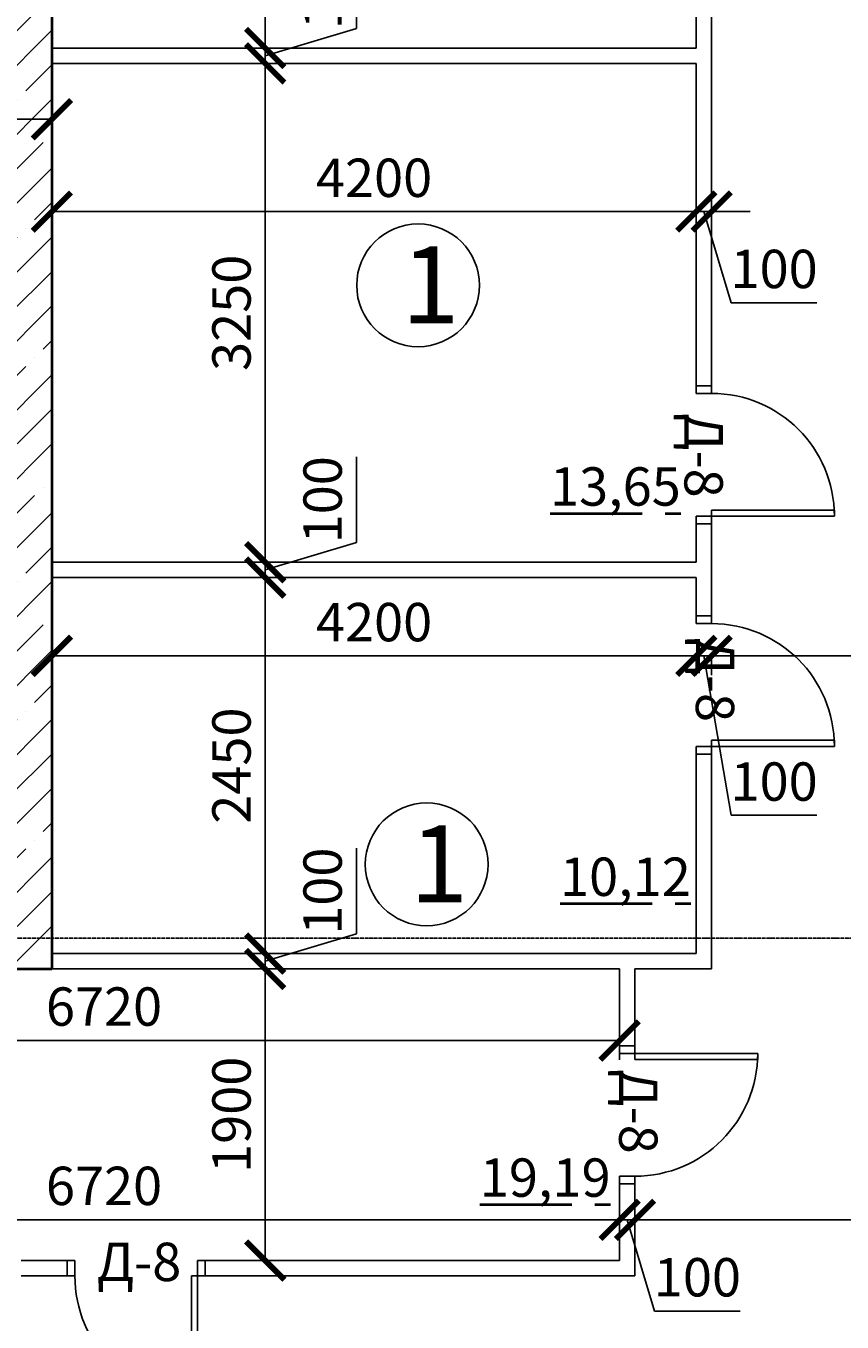
# Model space of a CAD drawing. Units: millimetres. Extents: x -26627 to 1844517, y -50508 to 411001.
# Drawn here: x 415562 to 420881, y 195830 to 204274 of the extents above; entities that cross this region are included whole.
import ezdxf

# ---------------------------------------------------------------- set-up
doc = ezdxf.new("R2010")
doc.units = ezdxf.units.MM
doc.linetypes.add('ACAD_ISO02W100', pattern=[15, 12, -3])
doc.linetypes.add('ACAD_ISO04W100', pattern=[30, 24, -3, 0, -3])
doc.layers.get('Defpoints').update_dxf_attribs({"color": 250})
for name, color, linetype in [('Двери', 38, 'Continuous'), ('Оси', 36, 'ACAD_ISO04W100'), ('перегородки магазин', 56, 'Continuous'), ('площади', 138, 'Continuous'), ('Стены перегородки', 228, 'Continuous'), ('чтото', 29, 'Continuous')]:
    doc.layers.add(name, color=color, linetype=linetype)
doc.layers.add('Несущие стены', color=16, linetype='Continuous', lineweight=40)
doc.layers.add('размеры', color=158, linetype='Continuous', lineweight=15)
doc.styles.get("Standard").update_dxf_attribs({"font": 'isocpeur.TTF'})
doc.styles.add('Аннотативный', font='isocpeui.ttf', dxfattribs={"height": 2.5})
doc.dimstyles.new('новый мой стиль', dxfattribs={"dimtxt": 2.5, "dimasz": 2.5, "dimexe": 1.25, "dimexo": 5, "dimtad": 1, "dimtxsty": 'Аннотативный', "dimblk": 'ARCHTICK', "dimcen": 2.5, "dimadec": 0, "dimazin": 0, "dimtfac": 1, "dimtmove": 1, "dimatfit": 2, "dimldrblk": 'ARCHTICK', "dimfxl": 1, "dimarcsym": 0})

# ---------------------------------------------------------------- blocks, each defined once
blk = doc.blocks.new('D_900.')
for p, q in [((-850, 900), (-850, 100)), ((-810, 900), (-850, 900)), ((-810, 100), (-810, 900)), ((-900, 0), (-900, 100)), ((-900, 100), (-850, 100)), ((-850, 100), (-810, 100)), ((-850, 100), (-850, 0)), ((0, 100), (-50, 100)), ((-50, 100), (-50, 0)), ((0, 0), (0, 100)), ((-850, 0), (-900, 0)), ((-50, 0), (0, 0))]:
    blk.add_line(p, q)
blk.add_arc((-850, 100), 800, 0, 90)
blk = doc.blocks.new('_ArchTick')
at = {"color": 0, "linetype": 'ByBlock', "const_width": 0.15}
blk.add_lwpolyline([(-0.5, -0.5), (0.5, 0.5)], dxfattribs=at)
blk = doc.blocks.new('*D102')
at = {"layer": 'Defpoints', "color": 0, "lineweight": -3, "ltscale": 50, "transparency": 16777216}
for p in [(415731.1, 204030.3), (419931.1, 204030.3), (419931.1, 203065)]:
    blk.add_point(p, dxfattribs=at)
at = {"layer": 'размеры', "color": 0, "lineweight": -2, "ltscale": 50, "transparency": 16777216}
for p, q in [((415731.1, 203530.3), (415731.1, 202940)), ((419931.1, 203530.3), (419931.1, 202940)), ((415731.1, 203065), (419931.1, 203065))]:
    blk.add_line(p, q, dxfattribs=at)
at = {"layer": 'размеры', "color": 0, "lineweight": -2, "ltscale": 50, "transparency": 16777216, "xscale": 250, "yscale": 250, "zscale": 250, "rotation": 180}
blk.add_blockref('_ArchTick', (415731.1, 203065), dxfattribs=at)
at = {"layer": 'размеры', "color": 0, "lineweight": -2, "ltscale": 50, "transparency": 16777216, "xscale": 250, "yscale": 250, "zscale": 250}
blk.add_blockref('_ArchTick', (419931.1, 203065), dxfattribs=at)
at = {"layer": 'размеры', "color": 0, "lineweight": -3, "ltscale": 50, "transparency": 16777216, "insert": (417831.1, 203252.5), "char_height": 250, "attachment_point": 5, "style": 'Аннотативный'}
blk.add_mtext('4200', dxfattribs=at)
blk = doc.blocks.new('*D103')
at = {"layer": 'Defpoints', "color": 0, "lineweight": -3, "ltscale": 50, "transparency": 16777216}
for p in [(419931.1, 204030.3), (420031.1, 203575.3), (420031.1, 203065)]:
    blk.add_point(p, dxfattribs=at)
at = {"layer": 'размеры', "color": 0, "lineweight": -2, "ltscale": 50, "transparency": 16777216}
for p, q in [((419931.1, 203530.3), (419931.1, 202940)), ((419931.1, 203065), (419681.1, 203065)), ((419931.1, 203065), (420031.1, 203065)), ((419931.1, 203065), (420031.1, 203065)), ((419981.1, 203065), (420159.3, 202471.3)), ((420031.1, 203075.3), (420031.1, 202940)), ((420031.1, 203065), (420281.1, 203065)), ((420159.3, 202471.3), (420717.2, 202471.3))]:
    blk.add_line(p, q, dxfattribs=at)
at = {"layer": 'размеры', "color": 0, "lineweight": -2, "ltscale": 50, "transparency": 16777216, "xscale": 250, "yscale": 250, "zscale": 250}
blk.add_blockref('_ArchTick', (419931.1, 203065), dxfattribs=at)
at = {"layer": 'размеры', "color": 0, "lineweight": -2, "ltscale": 50, "transparency": 16777216, "xscale": 250, "yscale": 250, "zscale": 250, "rotation": 180}
blk.add_blockref('_ArchTick', (420031.1, 203065), dxfattribs=at)
at = {"layer": 'размеры', "color": 0, "lineweight": -3, "ltscale": 50, "transparency": 16777216, "insert": (420438.2, 202658.8), "char_height": 250, "attachment_point": 5, "style": 'Аннотативный'}
blk.add_mtext('100', dxfattribs=at)
blk = doc.blocks.new('*D104')
at = {"layer": 'Defpoints', "color": 0, "lineweight": -3, "ltscale": 50, "transparency": 16777216}
for p in [(415731.1, 200680.3), (419931.1, 200680.3), (419931.1, 200170.3)]:
    blk.add_point(p, dxfattribs=at)
at = {"layer": 'размеры', "color": 0, "lineweight": -2, "ltscale": 50, "transparency": 16777216}
for p, q in [((415731.1, 200180.3), (415731.1, 200045.3)), ((415731.1, 200170.3), (419931.1, 200170.3)), ((419931.1, 200180.3), (419931.1, 200045.3))]:
    blk.add_line(p, q, dxfattribs=at)
at = {"layer": 'размеры', "color": 0, "lineweight": -2, "ltscale": 50, "transparency": 16777216, "xscale": 250, "yscale": 250, "zscale": 250, "rotation": 180}
blk.add_blockref('_ArchTick', (415731.1, 200170.3), dxfattribs=at)
at = {"layer": 'размеры', "color": 0, "lineweight": -2, "ltscale": 50, "transparency": 16777216, "xscale": 250, "yscale": 250, "zscale": 250}
blk.add_blockref('_ArchTick', (419931.1, 200170.3), dxfattribs=at)
at = {"layer": 'размеры', "color": 0, "lineweight": -3, "ltscale": 50, "transparency": 16777216, "insert": (417831.1, 200357.8), "char_height": 250, "attachment_point": 5, "style": 'Аннотативный'}
blk.add_mtext('4200', dxfattribs=at)
blk = doc.blocks.new('*D105')
at = {"layer": 'Defpoints', "color": 0, "lineweight": -3, "ltscale": 50, "transparency": 16777216}
for p in [(419931.1, 200680.3), (420031.1, 200680.3), (420031.1, 200170.3)]:
    blk.add_point(p, dxfattribs=at)
at = {"layer": 'размеры', "color": 0, "lineweight": -2, "ltscale": 50, "transparency": 16777216}
for p, q in [((419931.1, 200170.3), (419681.1, 200170.3)), ((419931.1, 200180.3), (419931.1, 200045.3)), ((419931.1, 200170.3), (420031.1, 200170.3)), ((419931.1, 200170.3), (420031.1, 200170.3)), ((419981.1, 200170.3), (420159.3, 199131.5)), ((420031.1, 200180.3), (420031.1, 200045.3)), ((420031.1, 200170.3), (420281.1, 200170.3)), ((420159.3, 199131.5), (420717.2, 199131.5))]:
    blk.add_line(p, q, dxfattribs=at)
at = {"layer": 'размеры', "color": 0, "lineweight": -2, "ltscale": 50, "transparency": 16777216, "xscale": 250, "yscale": 250, "zscale": 250}
blk.add_blockref('_ArchTick', (419931.1, 200170.3), dxfattribs=at)
at = {"layer": 'размеры', "color": 0, "lineweight": -2, "ltscale": 50, "transparency": 16777216, "xscale": 250, "yscale": 250, "zscale": 250, "rotation": 180}
blk.add_blockref('_ArchTick', (420031.1, 200170.3), dxfattribs=at)
at = {"layer": 'размеры', "color": 0, "lineweight": -3, "ltscale": 50, "transparency": 16777216, "insert": (420438.2, 199319), "char_height": 250, "attachment_point": 5, "style": 'Аннотативный'}
blk.add_mtext('100', dxfattribs=at)
blk = doc.blocks.new('*D106')
at = {"layer": 'Defpoints', "color": 0, "lineweight": -3, "ltscale": 50, "transparency": 16777216}
for p in [(423011.1, 200985.3), (420031.1, 200680.3), (423011.1, 200170.3)]:
    blk.add_point(p, dxfattribs=at)
at = {"layer": 'размеры', "color": 0, "lineweight": -2, "ltscale": 50, "transparency": 16777216}
for p, q in [((423011.1, 200485.3), (423011.1, 200045.3)), ((420031.1, 200180.3), (420031.1, 200045.3)), ((420031.1, 200170.3), (423011.1, 200170.3))]:
    blk.add_line(p, q, dxfattribs=at)
at = {"layer": 'размеры', "color": 0, "lineweight": -2, "ltscale": 50, "transparency": 16777216, "xscale": 250, "yscale": 250, "zscale": 250, "rotation": 180}
blk.add_blockref('_ArchTick', (420031.1, 200170.3), dxfattribs=at)
at = {"layer": 'размеры', "color": 0, "lineweight": -2, "ltscale": 50, "transparency": 16777216, "xscale": 250, "yscale": 250, "zscale": 250}
blk.add_blockref('_ArchTick', (423011.1, 200170.3), dxfattribs=at)
at = {"layer": 'размеры', "color": 0, "lineweight": -3, "ltscale": 50, "transparency": 16777216, "insert": (421521.1, 200357.8), "char_height": 250, "attachment_point": 5, "style": 'Аннотативный'}
blk.add_mtext('2980', dxfattribs=at)
blk = doc.blocks.new('*D113')
at = {"layer": 'Defpoints', "color": 0, "lineweight": -3, "ltscale": 50, "transparency": 16777216}
for p in [(419431.1, 198130.3), (419431.1, 197664), (412711.1, 196730.3)]:
    blk.add_point(p, dxfattribs=at)
at = {"layer": 'размеры', "color": 0, "lineweight": -2, "ltscale": 50, "transparency": 16777216}
for p, q in [((412711.1, 197230.3), (412711.1, 197789)), ((412711.1, 197664), (419431.1, 197664)), ((419431.1, 197630.3), (419431.1, 197539))]:
    blk.add_line(p, q, dxfattribs=at)
at = {"layer": 'размеры', "color": 0, "lineweight": -2, "ltscale": 50, "transparency": 16777216, "xscale": 250, "yscale": 250, "zscale": 250, "rotation": 180}
blk.add_blockref('_ArchTick', (412711.1, 197664), dxfattribs=at)
at = {"layer": 'размеры', "color": 0, "lineweight": -2, "ltscale": 50, "transparency": 16777216, "xscale": 250, "yscale": 250, "zscale": 250}
blk.add_blockref('_ArchTick', (419431.1, 197664), dxfattribs=at)
at = {"layer": 'размеры', "color": 0, "lineweight": -3, "ltscale": 50, "transparency": 16777216, "insert": (416071.1, 197853.1), "char_height": 250, "attachment_point": 5, "style": 'Аннотативный'}
blk.add_mtext('6720', dxfattribs=at)
blk = doc.blocks.new('*D117')
at = {"layer": 'Defpoints', "color": 0, "lineweight": -3, "ltscale": 50, "transparency": 16777216}
for p in [(415731.1, 206630.3), (415731.1, 204130.3), (417121.7, 204130.3)]:
    blk.add_point(p, dxfattribs=at)
at = {"layer": 'размеры', "color": 0, "lineweight": -2, "ltscale": 50, "transparency": 16777216}
for p, q in [((416231.1, 206630.3), (417246.7, 206630.3)), ((417121.7, 206630.3), (417121.7, 204130.3)), ((416231.1, 204130.3), (417246.7, 204130.3))]:
    blk.add_line(p, q, dxfattribs=at)
at = {"layer": 'размеры', "color": 0, "lineweight": -2, "ltscale": 50, "transparency": 16777216, "xscale": 250, "yscale": 250, "zscale": 250}
for p, rotation in [((417121.7, 206630.3), 90), ((417121.7, 204130.3), 270)]:
    blk.add_blockref('_ArchTick', p, dxfattribs=dict(at, rotation=rotation))
at = {"layer": 'размеры', "color": 0, "lineweight": -3, "ltscale": 50, "transparency": 16777216, "insert": (416934.2, 205380.3), "char_height": 250, "attachment_point": 5, "rotation": 90, "style": 'Аннотативный'}
blk.add_mtext('2500', dxfattribs=at)
blk = doc.blocks.new('*D118')
at = {"layer": 'Defpoints', "color": 0, "lineweight": -3, "ltscale": 50, "transparency": 16777216}
for p in [(415731.1, 204130.3), (415731.1, 204030.3), (417121.7, 204030.3)]:
    blk.add_point(p, dxfattribs=at)
at = {"layer": 'размеры', "color": 0, "lineweight": -2, "ltscale": 50, "transparency": 16777216}
for p, q in [((417715.5, 204258.5), (417715.5, 204816.4)), ((417121.7, 204130.3), (417121.7, 204380.3)), ((417121.7, 204080.3), (417715.5, 204258.5)), ((416231.1, 204130.3), (417246.7, 204130.3)), ((417121.7, 204130.3), (417121.7, 204030.3)), ((417121.7, 204130.3), (417121.7, 204030.3)), ((416231.1, 204030.3), (417246.7, 204030.3)), ((417121.7, 204030.3), (417121.7, 203780.3))]:
    blk.add_line(p, q, dxfattribs=at)
at = {"layer": 'размеры', "color": 0, "lineweight": -2, "ltscale": 50, "transparency": 16777216, "xscale": 250, "yscale": 250, "zscale": 250}
for p, rotation in [((417121.7, 204130.3), 270), ((417121.7, 204030.3), 90)]:
    blk.add_blockref('_ArchTick', p, dxfattribs=dict(at, rotation=rotation))
at = {"layer": 'размеры', "color": 0, "lineweight": -3, "ltscale": 50, "transparency": 16777216, "insert": (417528, 204537.4), "char_height": 250, "attachment_point": 5, "rotation": 90, "style": 'Аннотативный'}
blk.add_mtext('100', dxfattribs=at)
blk = doc.blocks.new('*D119')
at = {"layer": 'Defpoints', "color": 0, "lineweight": -3, "ltscale": 50, "transparency": 16777216}
for p in [(415731.1, 204030.3), (415731.1, 200780.3), (417121.7, 200780.3)]:
    blk.add_point(p, dxfattribs=at)
at = {"layer": 'размеры', "color": 0, "lineweight": -2, "ltscale": 50, "transparency": 16777216}
for p, q in [((416231.1, 204030.3), (417246.7, 204030.3)), ((417121.7, 204030.3), (417121.7, 200780.3)), ((416231.1, 200780.3), (417246.7, 200780.3))]:
    blk.add_line(p, q, dxfattribs=at)
at = {"layer": 'размеры', "color": 0, "lineweight": -2, "ltscale": 50, "transparency": 16777216, "xscale": 250, "yscale": 250, "zscale": 250}
for p, rotation in [((417121.7, 204030.3), 90), ((417121.7, 200780.3), 270)]:
    blk.add_blockref('_ArchTick', p, dxfattribs=dict(at, rotation=rotation))
at = {"layer": 'размеры', "color": 0, "lineweight": -3, "ltscale": 50, "transparency": 16777216, "insert": (416934.2, 202405.3), "char_height": 250, "attachment_point": 5, "rotation": 90, "style": 'Аннотативный'}
blk.add_mtext('3250', dxfattribs=at)
blk = doc.blocks.new('*D120')
at = {"layer": 'Defpoints', "color": 0, "lineweight": -3, "ltscale": 50, "transparency": 16777216}
for p in [(415731.1, 200780.3), (415731.1, 200680.3), (417121.7, 200680.3)]:
    blk.add_point(p, dxfattribs=at)
at = {"layer": 'размеры', "color": 0, "lineweight": -2, "ltscale": 50, "transparency": 16777216}
for p, q in [((417715.5, 200908.5), (417715.5, 201466.4)), ((417121.7, 200780.3), (417121.7, 201030.3)), ((417121.7, 200730.3), (417715.5, 200908.5)), ((416231.1, 200780.3), (417246.7, 200780.3)), ((417121.7, 200780.3), (417121.7, 200680.3)), ((417121.7, 200780.3), (417121.7, 200680.3)), ((416231.1, 200680.3), (417246.7, 200680.3)), ((417121.7, 200680.3), (417121.7, 200430.3))]:
    blk.add_line(p, q, dxfattribs=at)
at = {"layer": 'размеры', "color": 0, "lineweight": -2, "ltscale": 50, "transparency": 16777216, "xscale": 250, "yscale": 250, "zscale": 250}
for p, rotation in [((417121.7, 200780.3), 270), ((417121.7, 200680.3), 90)]:
    blk.add_blockref('_ArchTick', p, dxfattribs=dict(at, rotation=rotation))
at = {"layer": 'размеры', "color": 0, "lineweight": -3, "ltscale": 50, "transparency": 16777216, "insert": (417528, 201187.4), "char_height": 250, "attachment_point": 5, "rotation": 90, "style": 'Аннотативный'}
blk.add_mtext('100', dxfattribs=at)
blk = doc.blocks.new('*D121')
at = {"layer": 'Defpoints', "color": 0, "lineweight": -3, "ltscale": 50, "transparency": 16777216}
for p in [(415731.1, 200680.3), (415731.1, 198230.3), (417121.7, 198230.3)]:
    blk.add_point(p, dxfattribs=at)
at = {"layer": 'размеры', "color": 0, "lineweight": -2, "ltscale": 50, "transparency": 16777216}
for p, q in [((416231.1, 200680.3), (417246.7, 200680.3)), ((417121.7, 200680.3), (417121.7, 198230.3)), ((416231.1, 198230.3), (417246.7, 198230.3))]:
    blk.add_line(p, q, dxfattribs=at)
at = {"layer": 'размеры', "color": 0, "lineweight": -2, "ltscale": 50, "transparency": 16777216, "xscale": 250, "yscale": 250, "zscale": 250}
for p, rotation in [((417121.7, 200680.3), 90), ((417121.7, 198230.3), 270)]:
    blk.add_blockref('_ArchTick', p, dxfattribs=dict(at, rotation=rotation))
at = {"layer": 'размеры', "color": 0, "lineweight": -3, "ltscale": 50, "transparency": 16777216, "insert": (416934.2, 199455.3), "char_height": 250, "attachment_point": 5, "rotation": 90, "style": 'Аннотативный'}
blk.add_mtext('2450', dxfattribs=at)
blk = doc.blocks.new('*D122')
at = {"layer": 'Defpoints', "color": 0, "lineweight": -3, "ltscale": 50, "transparency": 16777216}
for p in [(415731.1, 198230.3), (415731.1, 198130.3), (417121.7, 198130.3)]:
    blk.add_point(p, dxfattribs=at)
at = {"layer": 'размеры', "color": 0, "lineweight": -2, "ltscale": 50, "transparency": 16777216}
for p, q in [((417715.5, 198358.5), (417715.5, 198916.4)), ((417121.7, 198230.3), (417121.7, 198480.3)), ((417121.7, 198180.3), (417715.5, 198358.5)), ((416231.1, 198230.3), (417246.7, 198230.3)), ((417121.7, 198230.3), (417121.7, 198130.3)), ((417121.7, 198230.3), (417121.7, 198130.3)), ((416231.1, 198130.3), (417246.7, 198130.3)), ((417121.7, 198130.3), (417121.7, 197880.3))]:
    blk.add_line(p, q, dxfattribs=at)
at = {"layer": 'размеры', "color": 0, "lineweight": -2, "ltscale": 50, "transparency": 16777216, "xscale": 250, "yscale": 250, "zscale": 250}
for p, rotation in [((417121.7, 198230.3), 270), ((417121.7, 198130.3), 90)]:
    blk.add_blockref('_ArchTick', p, dxfattribs=dict(at, rotation=rotation))
at = {"layer": 'размеры', "color": 0, "lineweight": -3, "ltscale": 50, "transparency": 16777216, "insert": (417528, 198637.4), "char_height": 250, "attachment_point": 5, "rotation": 90, "style": 'Аннотативный'}
blk.add_mtext('100', dxfattribs=at)
blk = doc.blocks.new('*D123')
at = {"layer": 'Defpoints', "color": 0, "lineweight": -3, "ltscale": 50, "transparency": 16777216}
for p in [(415731.1, 198130.3), (416681.1, 196230.3), (417121.7, 196230.3)]:
    blk.add_point(p, dxfattribs=at)
at = {"layer": 'размеры', "color": 0, "lineweight": -2, "ltscale": 50, "transparency": 16777216}
for p, q in [((416231.1, 198130.3), (417246.7, 198130.3)), ((417121.7, 198130.3), (417121.7, 196230.3)), ((417181.1, 196230.3), (417246.7, 196230.3))]:
    blk.add_line(p, q, dxfattribs=at)
at = {"layer": 'размеры', "color": 0, "lineweight": -2, "ltscale": 50, "transparency": 16777216, "xscale": 250, "yscale": 250, "zscale": 250}
for p, rotation in [((417121.7, 198130.3), 90), ((417121.7, 196230.3), 270)]:
    blk.add_blockref('_ArchTick', p, dxfattribs=dict(at, rotation=rotation))
at = {"layer": 'размеры', "color": 0, "lineweight": -3, "ltscale": 50, "transparency": 16777216, "insert": (416934.2, 197180.3), "char_height": 250, "attachment_point": 5, "rotation": 90, "style": 'Аннотативный'}
blk.add_mtext('1900', dxfattribs=at)
blk = doc.blocks.new('*D255')
at = {"layer": 'Defpoints', "color": 0, "lineweight": -3, "ltscale": 50, "transparency": 16777216}
for p in [(415331.1, 204130.3), (415731.1, 204030.3), (415331.1, 203666.6)]:
    blk.add_point(p, dxfattribs=at)
at = {"layer": 'размеры', "color": 0, "lineweight": -2, "ltscale": 50, "transparency": 16777216}
for p, q in [((414412.8, 203666.6), (415331.1, 203666.6)), ((415731.1, 203666.6), (415331.1, 203666.6)), ((415331.1, 203630.3), (415331.1, 203541.6)), ((415731.1, 203530.3), (415731.1, 203541.6))]:
    blk.add_line(p, q, dxfattribs=at)
at = {"layer": 'размеры', "color": 0, "lineweight": -2, "ltscale": 50, "transparency": 16777216, "xscale": 250, "yscale": 250, "zscale": 250, "rotation": 180}
blk.add_blockref('_ArchTick', (415331.1, 203666.6), dxfattribs=at)
at = {"layer": 'размеры', "color": 0, "lineweight": -2, "ltscale": 50, "transparency": 16777216, "xscale": 250, "yscale": 250, "zscale": 250}
blk.add_blockref('_ArchTick', (415731.1, 203666.6), dxfattribs=at)
at = {"layer": 'размеры', "color": 0, "lineweight": -3, "ltscale": 50, "transparency": 16777216, "insert": (414747, 203854.1), "char_height": 250, "attachment_point": 5, "style": 'Аннотативный'}
blk.add_mtext('400', dxfattribs=at)
blk = doc.blocks.new('*D312')
at = {"layer": 'Defpoints', "color": 0, "lineweight": -3, "ltscale": 50, "transparency": 16777216}
for p in [(419431.1, 196780.3), (412711.1, 196730.3), (419431.1, 196495.7)]:
    blk.add_point(p, dxfattribs=at)
at = {"layer": 'размеры', "color": 0, "lineweight": -2, "ltscale": 50, "transparency": 16777216}
for p, q in [((412711.1, 196495.7), (419431.1, 196495.7)), ((412711.1, 196230.3), (412711.1, 196370.7)), ((419431.1, 196280.3), (419431.1, 196370.7))]:
    blk.add_line(p, q, dxfattribs=at)
at = {"layer": 'размеры', "color": 0, "lineweight": -2, "ltscale": 50, "transparency": 16777216, "xscale": 250, "yscale": 250, "zscale": 250, "rotation": 180}
blk.add_blockref('_ArchTick', (412711.1, 196495.7), dxfattribs=at)
at = {"layer": 'размеры', "color": 0, "lineweight": -2, "ltscale": 50, "transparency": 16777216, "xscale": 250, "yscale": 250, "zscale": 250}
blk.add_blockref('_ArchTick', (419431.1, 196495.7), dxfattribs=at)
at = {"layer": 'размеры', "color": 0, "lineweight": -3, "ltscale": 50, "transparency": 16777216, "insert": (416071.1, 196684.9), "char_height": 250, "attachment_point": 5, "style": 'Аннотативный'}
blk.add_mtext('6720', dxfattribs=at)
blk = doc.blocks.new('*D313')
at = {"layer": 'Defpoints', "color": 0, "lineweight": -3, "ltscale": 50, "transparency": 16777216}
for p in [(419431.1, 196780.3), (419531.1, 196780.3), (419531.1, 196495.7)]:
    blk.add_point(p, dxfattribs=at)
at = {"layer": 'размеры', "color": 0, "lineweight": -2, "ltscale": 50, "transparency": 16777216}
for p, q in [((419431.1, 196495.7), (419181.1, 196495.7)), ((419431.1, 196495.7), (419531.1, 196495.7)), ((419431.1, 196495.7), (419531.1, 196495.7)), ((419481.1, 196495.7), (419659.3, 195902)), ((419531.1, 196495.7), (419781.1, 196495.7)), ((419431.1, 196280.3), (419431.1, 196370.7)), ((419531.1, 196280.3), (419531.1, 196370.7)), ((419659.3, 195902), (420217.2, 195902))]:
    blk.add_line(p, q, dxfattribs=at)
at = {"layer": 'размеры', "color": 0, "lineweight": -2, "ltscale": 50, "transparency": 16777216, "xscale": 250, "yscale": 250, "zscale": 250}
blk.add_blockref('_ArchTick', (419431.1, 196495.7), dxfattribs=at)
at = {"layer": 'размеры', "color": 0, "lineweight": -2, "ltscale": 50, "transparency": 16777216, "xscale": 250, "yscale": 250, "zscale": 250, "rotation": 180}
blk.add_blockref('_ArchTick', (419531.1, 196495.7), dxfattribs=at)
at = {"layer": 'размеры', "color": 0, "lineweight": -3, "ltscale": 50, "transparency": 16777216, "insert": (419938.2, 196089.5), "char_height": 250, "attachment_point": 5, "style": 'Аннотативный'}
blk.add_mtext('100', dxfattribs=at)
blk = doc.blocks.new('*D314')
at = {"layer": 'Defpoints', "color": 0, "lineweight": -3, "ltscale": 50, "transparency": 16777216}
for p in [(419531.1, 196780.3), (424511.1, 196730.3), (424511.1, 196495.7)]:
    blk.add_point(p, dxfattribs=at)
at = {"layer": 'размеры', "color": 0, "lineweight": -2, "ltscale": 50, "transparency": 16777216}
for p, q in [((419531.1, 196495.7), (424511.1, 196495.7)), ((419531.1, 196280.3), (419531.1, 196370.7)), ((424511.1, 196230.3), (424511.1, 196370.7))]:
    blk.add_line(p, q, dxfattribs=at)
at = {"layer": 'размеры', "color": 0, "lineweight": -2, "ltscale": 50, "transparency": 16777216, "xscale": 250, "yscale": 250, "zscale": 250, "rotation": 180}
blk.add_blockref('_ArchTick', (419531.1, 196495.7), dxfattribs=at)
at = {"layer": 'размеры', "color": 0, "lineweight": -2, "ltscale": 50, "transparency": 16777216, "xscale": 250, "yscale": 250, "zscale": 250}
blk.add_blockref('_ArchTick', (424511.1, 196495.7), dxfattribs=at)
at = {"layer": 'размеры', "color": 0, "lineweight": -3, "ltscale": 50, "transparency": 16777216, "insert": (422021.1, 196683.2), "char_height": 250, "attachment_point": 5, "style": 'Аннотативный'}
blk.add_mtext('4980', dxfattribs=at)

msp = doc.modelspace()

# ---------------------------------------------------------------- hatches: boundary and pattern name
at = {"layer": 'Стены перегородки', "lineweight": -3, "ltscale": 50, "true_color": 0x000000}
h = msp.add_hatch(dxfattribs=at)
h.set_pattern_fill('ANSI35', color=18, scale=50)
h.paths.add_polyline_path([(415731.137, 198330.33), (415531.136, 198330.33), (415531.136, 198130.33), (415731.137, 198130.33)])
h.paths.add_polyline_path([(415531.136, 198330.33), (415331.137, 198330.33), (415331.137, 198130.33), (415531.136, 198130.33)])
h.paths.add_polyline_path([(415531.136, 204330.33), (414321.137, 204330.33), (414321.137, 204130.33), (415331.137, 204130.33), (415331.137, 198330.33), (415531.136, 198330.33)])
h.paths.add_polyline_path([(415731.137, 204330.33), (415531.136, 204330.33), (415531.136, 198330.33), (415731.137, 198330.33)])
h.paths.add_polyline_path([(415731.137, 207230.33), (415531.136, 207230.33), (415531.136, 204330.33), (415731.137, 204330.33), (415731.137, 204530.33)])
h.paths.add_polyline_path([(415531.136, 207230.33), (415331.137, 207230.33), (415331.137, 207031.395), (415331.137, 204530.33), (414321.137, 204530.33), (414321.137, 204330.33), (415531.136, 204330.33)])
h.paths.add_polyline_path([(415531.136, 210330.33), (415331.137, 210330.33), (415331.137, 210130.33), (415331.137, 209030.33), (415531.136, 209030.33)])
h.paths.add_polyline_path([(419431.137, 210530.33), (415331.137, 210530.33), (415331.137, 210330.33), (419431.137, 210330.33)])
h.paths.add_polyline_path([(419431.137, 210330.33), (415531.136, 210330.33), (415531.136, 209030.33), (415731.137, 209030.33), (415731.137, 210130.33), (419431.137, 210130.33)])

# ---------------------------------------------------------------- linework, layer by layer
at = {"layer": 'Несущие стены', "color": 18, "true_color": 0x000000}
msp.add_line((415731.137, 204530.33), (415731.137, 198130.33), dxfattribs=at)
at = {"layer": 'Несущие стены', "color": 18, "ltscale": 50, "true_color": 0x000000}
msp.add_line((415331.137, 198130.33), (415731.137, 198130.33), dxfattribs=at)
at = {"layer": 'Оси', "color": 18, "true_color": 0x000000}
msp.add_line((432783.742, 198330.33), (387551.994, 198330.33), dxfattribs=at)
at = {"layer": 'перегородки магазин', "color": 18, "ltscale": 50, "true_color": 0x000000}
for p, q in [((420031.137, 205220.33), (420031.137, 201930.33)), ((419931.137, 204130.33), (419931.137, 205180.33)), ((419931.137, 204130.33), (415731.137, 204130.33)), ((419931.137, 204030.33), (415731.137, 204030.33)), ((419931.137, 201930.33), (419931.137, 204030.33)), ((420031.137, 201930.33), (419931.137, 201930.33)), ((419931.137, 201030.33), (420031.137, 201030.33)), ((419931.137, 200780.33), (419931.137, 201030.33)), ((420031.137, 201030.33), (420031.137, 200430.33)), ((419931.137, 200780.33), (415731.137, 200780.33)), ((419931.137, 200680.33), (415731.137, 200680.33)), ((419931.137, 200430.33), (419931.137, 200680.33)), ((419931.137, 200430.33), (419931.137, 200680.33)), ((420031.137, 200430.33), (419931.137, 200430.33)), ((420031.137, 199530.33), (419931.137, 199530.33)), ((419931.137, 199530.33), (419931.137, 198230.33)), ((420031.137, 198250.33), (420031.137, 199530.33)), ((419931.137, 198230.33), (415731.137, 198230.33)), ((420031.137, 198130.33), (420031.137, 198250.33)), ((415731.137, 198130.33), (419431.137, 198130.33)), ((419431.137, 198130.33), (419431.137, 197580.33)), ((420031.137, 198130.33), (419531.137, 198130.33)), ((419531.137, 198130.33), (419531.137, 197540.33)), ((419531.137, 198130.33), (420031.137, 198130.33)), ((419531.137, 197630.33), (419431.137, 197630.33)), ((419431.137, 196780.33), (419431.137, 196230.33)), ((419531.137, 196780.33), (419531.137, 196130.33)), ((415881.137, 196230.33), (415531.137, 196230.33)), ((419431.137, 196230.33), (416681.137, 196230.33)), ((416731.137, 196130.33), (416731.137, 196230.33)), ((415881.137, 196130.33), (415531.137, 196130.33)), ((419531.137, 196130.33), (416641.137, 196130.33))]:
    msp.add_line(p, q, dxfattribs=at)
at = {"layer": 'чтото', "color": 18, "true_color": 0x000000}
for centre in [(418117.738, 202584.419), (418173.885, 198811.846)]:
    msp.add_circle(centre, 400, dxfattribs=at)

# ---------------------------------------------------------------- block references
at = {"layer": 'Двери', "color": 18, "true_color": 0x000000, "xscale": -1, "rotation": 270}
for p in [(419931.137, 201930.33), (419931.137, 200430.33)]:
    msp.add_blockref('D_900.', p, dxfattribs=at)
at = {"layer": 'Двери', "color": 18, "true_color": 0x000000}
for p, rotation in [((419431.137, 196730.33), 270), ((415831.137, 196230.33), 180)]:
    msp.add_blockref('D_900.', p, dxfattribs=dict(at, rotation=rotation))

# ---------------------------------------------------------------- texts
at = {"layer": 'Двери', "color": 18, "ltscale": 50, "true_color": 0x000000, "char_height": 250, "width": 594.11662, "rotation": 270}
for insert, attachment_point in [((420104.072, 201201.067), 3), ((420178.16, 199739.153), 3), ((419678.16, 197477.385), 1)]:
    msp.add_mtext('Д-8', dxfattribs=dict(at, insert=insert, attachment_point=attachment_point))
at = {"layer": 'Двери', "color": 18, "ltscale": 50, "true_color": 0x000000, "insert": (416024.167, 196347.045), "char_height": 250, "width": 594.11662, "attachment_point": 1}
msp.add_mtext('Д-8', dxfattribs=at)
at = {"layer": 'площади', "color": 18, "linetype": 'ACAD_ISO02W100', "lineweight": 40, "ltscale": 50, "true_color": 0x000000, "char_height": 250, "width": 861.98992, "attachment_point": 1}
for s, insert in [('{\\L13,65}', (418977.886, 201398.887)), ('{\\L10,12}', (419043.159, 198856.238)), ('{\\L19,19}', (418520.528, 196896.119))]:
    msp.add_mtext(s, dxfattribs=dict(at, insert=insert))
at = {"layer": 'чтото', "color": 18, "lineweight": 20, "true_color": 0x000000, "char_height": 500, "attachment_point": 1}
for insert in [(418008.423, 202837.83), (418064.571, 199065.256)]:
    msp.add_mtext_dynamic_manual_height_columns('{\\fISOCPEUR|b0|i1|c204|p34;1}', width=733.44241, gutter_width=2500, heights=[0], dxfattribs=dict(at, insert=insert))

# ---------------------------------------------------------------- dimensions: what is measured, and where the dimension line sits
at = {"layer": 'размеры', "color": 18, "lineweight": -3, "ltscale": 50, "true_color": 0x000000}
for base, p1, p2, picture, middle in [((417121.713, 204130.33), (415731.137, 206630.33), (415731.137, 204130.33), '*D117', (416934.213, 205380.33)), ((417121.713, 204030.33), (415731.137, 204130.33), (415731.137, 204030.33), '*D118', (417527.963, 204320.955)), ((417121.713, 200780.33), (415731.137, 204030.33), (415731.137, 200780.33), '*D119', (416934.213, 202405.33)), ((417121.713, 200680.33), (415731.137, 200780.33), (415731.137, 200680.33), '*D120', (417527.963, 200970.955)), ((417121.713, 198230.33), (415731.137, 200680.33), (415731.137, 198230.33), '*D121', (416934.213, 199455.33)), ((417121.713, 198130.33), (415731.137, 198230.33), (415731.137, 198130.33), '*D122', (417527.963, 198420.955)), ((417121.713, 196230.33), (415731.137, 198130.33), (416681.137, 196230.33), '*D123', (416934.213, 197180.33))]:
    dim = msp.add_linear_dim(base=base, p1=p1, p2=p2, angle=90, dimstyle='новый мой стиль', dxfattribs=at)
    dim.commit()
    dim.dimension.update_dxf_attribs({"geometry": picture, "text_midpoint": middle})
for base, p1, p2, picture, middle in [((415331.137, 203666.562), (415731.137, 204030.33), (415331.137, 204130.33), '*D255', (414746.952, 203666.562)), ((420031.137, 200170.252), (419931.137, 200680.33), (420031.137, 200680.33), '*D105', (420221.762, 199131.516))]:
    dim = msp.add_linear_dim(base=base, p1=p1, p2=p2, dimstyle='новый мой стиль', dxfattribs=at)
    dim.commit()
    dim.dimension.update_dxf_attribs({"geometry": picture, "text_midpoint": middle, "dimtype": 160})
for base, p1, p2, picture, middle in [((419931.137, 203065.01), (415731.137, 204030.33), (419931.137, 204030.33), '*D102', (417831.137, 203252.51)), ((420031.137, 203065.01), (419931.137, 204030.33), (420031.137, 203575.33), '*D103', (420221.762, 202658.76)), ((423011.137, 200170.252), (420031.137, 200680.33), (423011.137, 200985.336), '*D106', (421521.137, 200357.752)), ((419931.137, 200170.252), (415731.137, 200680.33), (419931.137, 200680.33), '*D104', (417831.137, 200357.752)), ((419431.137, 197664.039), (412711.137, 196730.33), (419431.137, 198130.33), '*D113', (416071.137, 197853.149)), ((419431.137, 196495.749), (412711.137, 196730.33), (419431.137, 196780.33), '*D312', (416071.137, 196684.859)), ((424511.137, 196495.749), (419531.137, 196780.33), (424511.137, 196730.329), '*D314', (422021.137, 196683.249)), ((419531.137, 196495.749), (419431.137, 196780.33), (419531.137, 196780.33), '*D313', (419721.762, 196089.499))]:
    dim = msp.add_linear_dim(base=base, p1=p1, p2=p2, dimstyle='новый мой стиль', dxfattribs=at)
    dim.commit()
    dim.dimension.update_dxf_attribs({"geometry": picture, "text_midpoint": middle})

doc.saveas('drawing.dxf')
